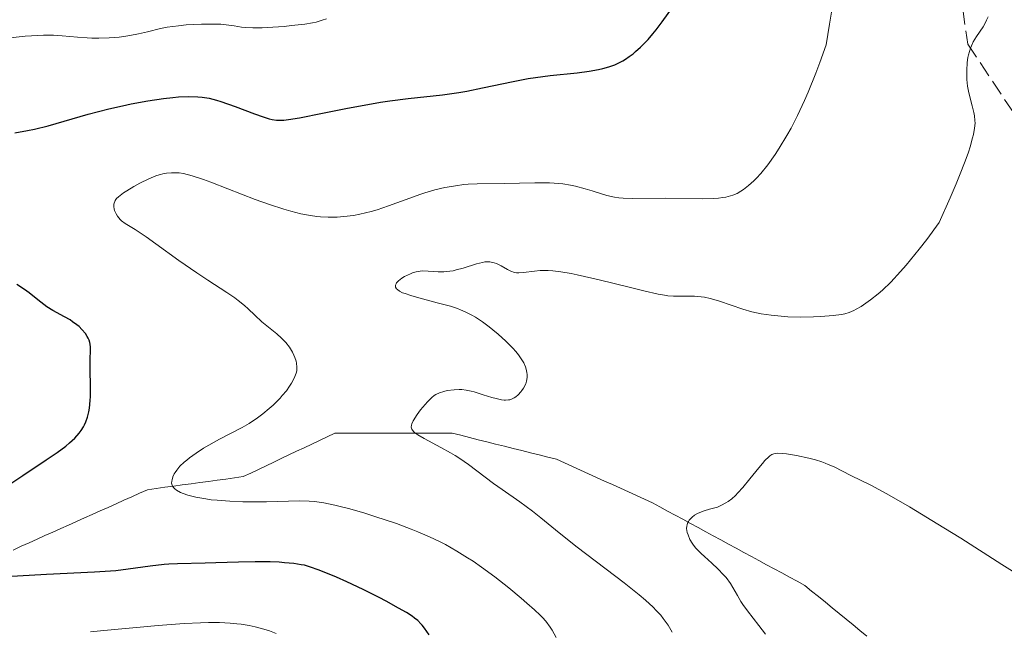
# Model space of a CAD drawing. Units: metres. Extents: x 657924 to 661374, y 4760326 to 4762632.
# Drawn here: x 659303 to 659412, y 4760487 to 4760554 of the extents above; entities that cross this region are included whole.
import ezdxf

# ---------------------------------------------------------------- set-up
doc = ezdxf.new("R2010")
doc.units = ezdxf.units.M
doc.header["$MEASUREMENT"] = 0
doc.linetypes.add('DGN Style 3', pattern=[2.435890702152634, 1.739921930109024, -0.6959687720436097])
for name, color, linetype, lineweight in [('Barranco lineal', 142, 'DGN Style 3', 13), ('Curva de nivel directora', 30, 'Continuous', 30), ('Curva de nivel intermedia', 30, 'Continuous', 0), ('Senda', 7, 'DGN Style 3', 0)]:
    doc.layers.add(name, color=color, linetype=linetype, lineweight=lineweight)

msp = doc.modelspace()

# ---------------------------------------------------------------- linework, layer by layer
at = {"layer": 'Barranco lineal', "color": 142, "linetype": 'DGN Style 3', "lineweight": 13}
for points in [[(659302.6799999997, 4760495.430000001, 1073.289999999994), (659303.5800000001, 4760495.850000001, 1073.270000000004), (659304.4500000002, 4760496.24, 1073.179999999993), (659305.3200000003, 4760496.630000001, 1073.139999999999), (659306.1799999997, 4760497.02, 1072.860000000001), (659307.0499999998, 4760497.41, 1072.580000000002), (659307.9100000003, 4760497.789999999, 1072.460000000006), (659308.7800000003, 4760498.180000001, 1072.220000000001), (659309.6500000004, 4760498.57, 1072.070000000007), (659310.5099999999, 4760498.960000001, 1071.940000000002), (659311.3799999999, 4760499.350000001, 1071.75), (659312.2400000002, 4760499.74, 1071.669999999998), (659313.1100000005, 4760500.119999999, 1071.589999999997), (659313.9800000006, 4760500.51, 1071.429999999993), (659314.8399999999, 4760500.9, 1071.25), (659315.7100000001, 4760501.289999999, 1070.990000000005), (659316.5700000003, 4760501.680000001, 1070.710000000006), (659317.4400000004, 4760502.060000001, 1070.509999999995), (659318.4000000004, 4760502.199999999, 1070.279999999999), (659319.3499999996, 4760502.33, 1070.059999999998), (659320.3099999997, 4760502.460000001, 1069.850000000006), (659321.2599999999, 4760502.59, 1069.690000000002), (659322.2199999997, 4760502.720000001, 1069.5), (659323.1699999999, 4760502.850000001, 1069.119999999995), (659324.1299999999, 4760502.980000001, 1068.75), (659325.0800000001, 4760503.109999999, 1068.610000000001), (659326.04, 4760503.24, 1068.529999999999), (659327, 4760503.369999999, 1068.460000000006), (659327.9500000002, 4760503.5, 1068.460000000006), (659328.79, 4760503.9, 1068.289999999994), (659329.6200000001, 4760504.289999999, 1068.160000000003), (659330.4600000001, 4760504.689999999, 1068.149999999994), (659331.2999999998, 4760505.09, 1068.029999999999), (659332.1299999999, 4760505.49, 1068.039999999994), (659332.9699999997, 4760505.890000001, 1068.130000000005), (659333.7999999998, 4760506.289999999, 1068.199999999997), (659334.6399999997, 4760506.680000001, 1068.149999999994), (659335.4800000006, 4760507.08, 1067.839999999997), (659336.3099999997, 4760507.480000001, 1067.509999999995), (659337.1500000004, 4760507.880000001, 1067.169999999998), (659337.9900000002, 4760508.279999999, 1066.839999999997), (659338.9400000004, 4760508.279999999, 1066.410000000003), (659339.9000000004, 4760508.279999999, 1066.009999999995), (659340.8499999996, 4760508.279999999, 1065.759999999995), (659341.8099999997, 4760508.279999999, 1065.639999999999), (659342.7599999999, 4760508.279999999, 1065.550000000003), (659343.7199999997, 4760508.279999999, 1065.399999999994), (659344.6699999999, 4760508.279999999, 1065.259999999995), (659345.5599999997, 4760508.279999999, 1065.130000000005), (659346.4500000002, 4760508.279999999, 1064.970000000001), (659347.3399999999, 4760508.279999999, 1064.809999999998), (659348.2199999997, 4760508.279999999, 1064.669999999998), (659349.1100000005, 4760508.279999999, 1064.559999999998), (659350, 4760508.279999999, 1064.460000000006), (659350.8899999997, 4760508.279999999, 1064.330000000002), (659351.8399999999, 4760508.039999999, 1064.190000000002), (659352.7999999998, 4760507.800000001, 1064.220000000001), (659353.75, 4760507.560000001, 1064.279999999999), (659354.7100000001, 4760507.32, 1064.279999999999), (659355.6600000003, 4760507.08, 1064.289999999994), (659356.6200000001, 4760506.84, 1064.179999999993), (659357.5800000001, 4760506.600000001, 1064.009999999995), (659358.5300000003, 4760506.369999999, 1063.740000000005), (659359.4900000002, 4760506.130000001, 1063.470000000001), (659360.4400000004, 4760505.890000001, 1063.190000000002), (659361.4000000004, 4760505.65, 1062.910000000003), (659362.3499999996, 4760505.41, 1062.630000000005), (659363.2300000006, 4760505.01, 1062.429999999993), (659364.1100000005, 4760504.609999999, 1062.350000000006), (659364.9800000006, 4760504.220000001, 1062.229999999996), (659365.8600000005, 4760503.82, 1062.100000000006), (659366.7300000006, 4760503.42, 1061.990000000005), (659367.6100000005, 4760503.02, 1061.869999999995), (659368.4900000002, 4760502.619999999, 1061.75), (659369.3600000005, 4760502.220000001, 1061.470000000001), (659370.2400000002, 4760501.83, 1061.110000000001), (659371.1100000005, 4760501.430000001, 1060.779999999999)], [(659371.1100000005, 4760501.430000001, 1060.779999999999), (659371.9900000002, 4760501.029999999, 1060.539999999994), (659372.8700000001, 4760500.630000001, 1060.360000000001), (659373.7000000002, 4760500.180000001, 1060.270000000004), (659374.54, 4760499.720000001, 1060.070000000007), (659375.3700000001, 4760499.27, 1059.910000000003), (659376.2100000001, 4760498.82, 1059.960000000006), (659377.0499999998, 4760498.359999999, 1059.75), (659377.8799999999, 4760497.91, 1059.369999999995), (659378.7199999997, 4760497.449999999, 1059.149999999994), (659379.5499999998, 4760497, 1059), (659380.3899999997, 4760496.550000001, 1058.949999999997), (659381.2300000006, 4760496.09, 1058.850000000006), (659382.0599999997, 4760495.640000001, 1058.820000000007), (659382.9000000004, 4760495.180000001, 1058.740000000005), (659383.7400000002, 4760494.730000001, 1058.669999999998), (659384.5700000003, 4760494.279999999, 1058.529999999999), (659385.4100000003, 4760493.82, 1058.490000000005), (659386.2400000002, 4760493.369999999, 1058.389999999999), (659387.0800000001, 4760492.92, 1058.289999999994), (659387.9199999999, 4760492.460000001, 1058.169999999998), (659388.75, 4760492.01, 1058.100000000006), (659389.5899999999, 4760491.550000001, 1058.059999999998), (659390.3499999996, 4760490.930000001, 1057.940000000002), (659391.1100000005, 4760490.32, 1057.860000000001), (659391.8600000005, 4760489.699999999, 1057.690000000002), (659392.6200000001, 4760489.08, 1057.550000000003), (659393.3799999999, 4760488.460000001, 1057.199999999997), (659394.1399999997, 4760487.84, 1056.779999999999), (659394.9000000004, 4760487.220000001, 1056.229999999996), (659395.6600000003, 4760486.609999999, 1055.979999999996), (659396.4199999999, 4760485.99, 1055.699999999997)]]:
    msp.add_polyline3d(points, dxfattribs=at)
at = {"layer": 'Curva de nivel directora', "color": 30, "linetype": 'Continuous', "lineweight": 30, "elevation": 1075, "flags": 128}
for points in [[(659310.9099999998, 4760543.320000002), (659313.1799999983, 4760543.910000001), (659314.6799999982, 4760544.250000001), (659315.6500000005, 4760544.449999999), (659317.4599999988, 4760544.789999999), (659319.209999999, 4760545.050000001), (659320.2300000003, 4760545.16), (659320.8399999985, 4760545.210000002), (659321.9499999993, 4760545.260000001), (659322.9500000007, 4760545.230000002), (659323.4400000002, 4760545.189999999), (659324.2000000001, 4760545.060000002), (659325.0299999993, 4760544.860000002), (659325.4899999998, 4760544.720000003), (659327.0499999998, 4760544.17), (659329.1899999991, 4760543.360000002), (659330.1199999988, 4760543.02), (659330.8099999995, 4760542.810000001), (659331.1299999991, 4760542.730000001), (659331.6099999996, 4760542.670000001), (659332.1300000005, 4760542.660000001), (659332.4199999988, 4760542.670000001), (659332.8999999993, 4760542.720000002), (659334.1100000008, 4760542.910000003), (659336.6399999988, 4760543.41), (659339.389999998, 4760543.970000002), (659340.8399999987, 4760544.240000002), (659343.0000000001, 4760544.619999999), (659344.0499999984, 4760544.77), (659346.0699999991, 4760545.02), (659349.8399999999, 4760545.449999999), (659351.6300000001, 4760545.699999999), (659352.4999999997, 4760545.850000001), (659354.2299999997, 4760546.2), (659357.5800000002, 4760546.92), (659359.2199999986, 4760547.230000001), (659360.0399999989, 4760547.36), (659361.6300000005, 4760547.560000001), (659364.5999999987, 4760547.86), (659365.9100000008, 4760548.03), (659366.9500000001, 4760548.210000002), (659367.4299999984, 4760548.320000002), (659368.0999999989, 4760548.510000001), (659368.7299999993, 4760548.740000002), (659369.04, 4760548.880000002), (659369.619999999, 4760549.180000001), (659369.9099999995, 4760549.350000001), (659370.3299999997, 4760549.640000002), (659370.7499999999, 4760549.960000002), (659371.0299999993, 4760550.189999999), (659371.5799999991, 4760550.690000001), (659372.3899999983, 4760551.530000002), (659372.9200000003, 4760552.150000002), (659373.269999999, 4760552.57), (659373.9599999996, 4760553.460000002), (659375.0799999996, 4760555.04)], [(659302.8699999996, 4760541.270000001), (659304.2699999989, 4760541.510000001), (659305.0299999989, 4760541.680000001), (659306.5199999998, 4760542.050000002), (659310.9099999998, 4760543.320000002)], [(659311.0999999996, 4760518.230000001), (659311.0300000004, 4760518.480000001), (659310.9199999986, 4760518.720000001), (659310.8299999991, 4760518.880000002), (659310.6199999991, 4760519.210000002), (659310.2300000002, 4760519.680000001), (659309.9199999995, 4760519.980000001), (659309.6899999992, 4760520.170000001), (659309.2099999987, 4760520.52), (659308.9299999992, 4760520.710000002), (659308.3300000003, 4760521.050000002), (659307.0599999984, 4760521.750000002), (659306.3999999991, 4760522.170000002), (659306.0700000006, 4760522.410000001), (659305.3899999988, 4760522.930000001), (659304.4299999998, 4760523.689999999), (659303.9200000003, 4760524.060000001), (659303.1, 4760524.61)], [(659301.9899999991, 4760502.439999999), (659303.7399999992, 4760503.640000002), (659306.3099999997, 4760505.330000003), (659307.5199999989, 4760506.160000001), (659308.4599999998, 4760506.850000001), (659308.8800000001, 4760507.2), (659309.4500000001, 4760507.730000001), (659309.9399999996, 4760508.270000001), (659310.1499999998, 4760508.560000001), (659310.409999999, 4760508.970000001), (659310.5199999985, 4760509.180000001), (659310.6700000005, 4760509.51), (659310.8600000005, 4760510.039999999), (659310.9999999991, 4760510.62), (659311.0599999994, 4760511.020000001), (659311.1499999987, 4760511.87), (659311.169999999, 4760512.300000001), (659311.1899999991, 4760513.160000003), (659311.1399999999, 4760515.52), (659311.1599999999, 4760516.420000001), (659311.1800000002, 4760517.340000002), (659311.169999999, 4760517.720000002), (659311.1399999999, 4760518.07), (659311.0999999996, 4760518.230000001)], [(659348.3600000001, 4760486.12), (659347.8399999993, 4760486.869999999), (659347.6000000001, 4760487.170000001), (659347.4399999992, 4760487.350000001), (659347.1100000006, 4760487.680000001), (659346.7499999986, 4760487.970000001), (659346.4899999994, 4760488.17), (659345.8700000001, 4760488.560000001), (659345.0099999995, 4760489.060000001), (659343.6500000006, 4760489.820000002), (659342.8899999984, 4760490.210000001), (659341.1000000002, 4760491.100000001), (659339.3099999998, 4760491.940000001), (659338.1799999989, 4760492.439999999), (659336.27, 4760493.230000001), (659335.2399999995, 4760493.600000001), (659334.6799999987, 4760493.76), (659334.3099999998, 4760493.830000003), (659333.5000000006, 4760493.95), (659332.4799999992, 4760494.050000001), (659331.8899999991, 4760494.090000001), (659330.91, 4760494.130000001), (659329.2599999983, 4760494.150000001), (659327.4299999999, 4760494.110000002), (659324.94, 4760494.02), (659323.7699999987, 4760493.99), (659320.730000001, 4760493.939999999), (659319.7699999999, 4760493.890000002), (659319.2800000004, 4760493.850000001), (659317.7200000002, 4760493.660000003), (659315.3299999987, 4760493.32), (659313.9499999996, 4760493.17), (659311.6099999994, 4760493.010000002), (659306.3399999987, 4760492.760000001), (659299.2699999989, 4760492.340000001)]]:
    msp.add_lwpolyline(points, dxfattribs=at)
at = {"layer": 'Curva de nivel intermedia', "color": 30, "linetype": 'Continuous', "lineweight": 0, "flags": 128}
for points, elevation in [([(659301.0300000003, 4760551.56), (659303.9900000017, 4760551.869999998), (659305.3799999999, 4760551.970000001), (659306.0100000001, 4760551.989999999), (659307.120000001, 4760551.989999999), (659308.0799999998, 4760551.929999999), (659309.7499999995, 4760551.779999998), (659310.8100000012, 4760551.699999998), (659311.3299999998, 4760551.679999998), (659312.100000001, 4760551.66), (659313.2300000021, 4760551.689999999), (659314.3300000017, 4760551.779999998), (659315.0500000014, 4760551.869999998), (659315.5099999997, 4760551.949999998), (659316.4400000017, 4760552.13), (659317.4499999997, 4760552.369999999), (659318.8500000013, 4760552.710000001), (659319.6100000013, 4760552.859999998), (659320.8499999995, 4760553.029999998), (659321.7000000012, 4760553.119999997), (659323.3600000018, 4760553.210000002), (659324.8300000003, 4760553.220000001), (659325.4800000008, 4760553.189999999), (659326.3800000015, 4760553.100000001), (659326.9500000017, 4760553.02), (659327.7400000006, 4760552.890000001), (659328.200000001, 4760552.839999998), (659329.0100000001, 4760552.800000001), (659329.4800000017, 4760552.789999999), (659330.0100000015, 4760552.800000001), (659331.1900000017, 4760552.859999998), (659332.4299999999, 4760552.960000001), (659333.2500000002, 4760553.039999999), (659334.7099999998, 4760553.220000001), (659335.5700000004, 4760553.359999999), (659335.9400000015, 4760553.439999999), (659336.6299999999, 4760553.63), (659337.0900000003, 4760553.789999999)], 1080), ([(659380.6200000005, 4760534.159999999), (659380.9199999999, 4760534.21), (659381.4600000009, 4760534.34), (659381.7100000012, 4760534.430000001), (659382.1600000005, 4760534.619999999), (659382.5899999996, 4760534.859999998), (659382.8600000001, 4760535.039999999), (659383.4099999999, 4760535.470000001), (659383.9900000012, 4760535.989999999), (659384.2900000006, 4760536.289999999), (659384.7700000012, 4760536.81), (659385.5300000012, 4760537.739999999), (659386.3600000005, 4760538.899999999), (659386.8000000007, 4760539.579999999), (659387.6400000012, 4760540.970000001), (659388.0900000005, 4760541.779999998), (659388.8000000013, 4760543.180000001), (659389.5600000012, 4760544.82), (659389.9600000012, 4760545.739999999), (659390.8100000008, 4760547.829999999), (659391.2500000009, 4760549.000000001), (659391.9500000007, 4760550.930000001), (659392.3200000017, 4760553.220000001), (659392.5400000009, 4760554.52)], 1070), ([(659408.2800000008, 4760542.609999998), (659408.2200000006, 4760543.12), (659408.1500000012, 4760543.509999999), (659407.9900000002, 4760544.239999999), (659407.6200000015, 4760545.65), (659407.4800000007, 4760546.41), (659407.4000000001, 4760547.140000001), (659407.3800000001, 4760547.519999999), (659407.3800000001, 4760548.109999998), (659407.4300000014, 4760548.980000001), (659407.5200000008, 4760549.550000001), (659407.5700000002, 4760549.820000002), (659407.6799999997, 4760550.21), (659407.8000000003, 4760550.579999999), (659407.8899999997, 4760550.810000001), (659408.0999999997, 4760551.249999999), (659408.4500000007, 4760551.849999998), (659409.1700000004, 4760552.92), (659409.4400000009, 4760553.390000001), (659409.5599999994, 4760553.63), (659409.7200000003, 4760554.000000001)], 1065), ([(659349.2300000018, 4760522.609999999), (659347.2200000002, 4760523.130000001), (659346.3500000007, 4760523.380000001), (659345.7100000014, 4760523.600000001), (659345.4500000001, 4760523.699999998), (659345.1200000013, 4760523.869999998), (659344.870000001, 4760524.039999999), (659344.7800000015, 4760524.13), (659344.6699999998, 4760524.310000001), (659344.6600000008, 4760524.539999999), (659344.7300000002, 4760524.689999999), (659344.7900000005, 4760524.789999999), (659344.9800000006, 4760524.999999999), (659345.3700000016, 4760525.300000001), (659345.6700000013, 4760525.48), (659346.3000000014, 4760525.789999999), (659346.5300000017, 4760525.88), (659346.9500000019, 4760526.000000001), (659347.3699999999, 4760526.069999999), (659347.6500000015, 4760526.09), (659348.2599999995, 4760526.079999999), (659349.3400000014, 4760526.01), (659349.9600000004, 4760526.000000001), (659350.630000001, 4760526.060000001), (659350.9800000021, 4760526.119999999), (659351.3399999996, 4760526.199999999), (659352.0900000005, 4760526.409999999), (659353.5400000013, 4760526.890000001), (659354.2000000007, 4760527.039999997), (659354.4900000012, 4760527.08), (659354.6800000012, 4760527.09), (659355.0299999999, 4760527.08), (659355.4900000005, 4760527), (659355.7699999998, 4760526.91), (659356.2800000015, 4760526.66), (659356.9700000001, 4760526.239999999), (659357.3400000011, 4760526.060000001), (659357.7400000012, 4760525.940000001), (659357.9600000002, 4760525.9), (659358.2000000017, 4760525.890000001), (659358.7300000014, 4760525.909999999), (659359.9200000004, 4760526.060000001), (659360.5599999997, 4760526.13), (659361.1299999997, 4760526.159999999), (659361.4400000004, 4760526.15), (659361.9400000012, 4760526.119999999), (659362.8200000017, 4760526.01), (659363.9400000017, 4760525.810000001), (659364.600000001, 4760525.67), (659367.0199999994, 4760525.109999998), (659370.4800000016, 4760524.259999999), (659371.9400000012, 4760523.899999999), (659373.5000000015, 4760523.550000001), (659374.190000002, 4760523.42), (659374.5600000009, 4760523.37), (659375.2000000002, 4760523.329999999), (659375.9199999999, 4760523.329999999), (659376.9400000013, 4760523.339999998), (659377.48, 4760523.329999999), (659378.2100000009, 4760523.26), (659378.5900000009, 4760523.210000001), (659379.2100000001, 4760523.079999999), (659379.8800000006, 4760522.9), (659380.2400000005, 4760522.789999999), (659382.7900000009, 4760521.899999999), (659383.7699999998, 4760521.619999999), (659384.2900000006, 4760521.49), (659384.8200000004, 4760521.380000001), (659385.92, 4760521.220000001), (659387.0199999998, 4760521.11), (659387.7500000007, 4760521.069999999), (659389.140000001, 4760521.029999999), (659390.5500000013, 4760521.05), (659391.3700000017, 4760521.09), (659392.7000000017, 4760521.199999999), (659393.6200000005, 4760521.310000001), (659393.9800000002, 4760521.390000001), (659394.4800000008, 4760521.539999999), (659394.9700000003, 4760521.74), (659395.2600000009, 4760521.890000001), (659395.7800000017, 4760522.199999998), (659396.820000001, 4760522.920000001), (659397.6500000004, 4760523.570000002), (659398.150000001, 4760524), (659399.0300000017, 4760524.859999998), (659400.1100000013, 4760526.019999999), (659400.7300000006, 4760526.73), (659402.1699999998, 4760528.499999999), (659402.9900000002, 4760529.560000001), (659404.3700000015, 4760531.4), (659405.5800000008, 4760534.13), (659406.2300000011, 4760535.679999999), (659406.6, 4760536.59), (659407.2100000002, 4760538.17), (659407.5600000012, 4760539.159999999), (659407.750000001, 4760539.729999999), (659408.0300000005, 4760540.699999999), (659408.1199999999, 4760541.100000001), (659408.2400000006, 4760541.779999998), (659408.2899999998, 4760542.310000001), (659408.2800000008, 4760542.609999998)], 1065), ([(659333.5099999995, 4760516.829999999), (659333.3399999996, 4760517.179999998), (659333.0100000012, 4760517.71), (659332.62, 4760518.220000001), (659332.4000000008, 4760518.470000001), (659332.1600000019, 4760518.710000002), (659331.640000001, 4760519.17), (659330.5400000013, 4760520.050000001), (659329.9900000015, 4760520.509999999), (659329.2200000002, 4760521.239999999), (659328.4900000016, 4760521.939999999), (659328.0900000016, 4760522.310000001), (659327.4000000008, 4760522.86), (659327.0200000008, 4760523.15), (659326.1400000001, 4760523.740000002), (659324.0500000003, 4760525.07), (659322.8400000011, 4760525.88), (659320.8899999997, 4760527.25), (659318.3700000007, 4760529.09), (659317.3, 4760529.840000001), (659316.0700000006, 4760530.63), (659314.9800000021, 4760531.3), (659314.6, 4760531.600000001), (659314.4300000002, 4760531.759999998), (659314.1399999994, 4760532.13), (659313.9800000008, 4760532.38), (659313.8300000011, 4760532.730000001), (659313.7800000019, 4760532.9), (659313.7400000016, 4760533.140000001), (659313.7300000006, 4760533.260000001), (659313.7400000016, 4760533.430000001), (659313.7700000008, 4760533.54), (659313.8500000011, 4760533.739999998), (659313.9000000004, 4760533.84), (659314.05, 4760534.039999999), (659314.2500000012, 4760534.230000001), (659314.8000000011, 4760534.659999999), (659315.150000002, 4760534.890000001), (659315.9500000001, 4760535.38), (659316.6100000016, 4760535.75), (659317.5800000017, 4760536.230000001), (659318.3600000017, 4760536.550000001), (659318.7300000006, 4760536.66), (659319.2699999993, 4760536.79), (659319.5399999997, 4760536.84), (659320.0899999995, 4760536.890000001), (659320.6100000005, 4760536.890000001), (659320.9000000008, 4760536.869999998), (659321.3900000004, 4760536.79), (659322.3400000003, 4760536.550000001), (659323.600000001, 4760536.140000001), (659324.380000001, 4760535.849999999), (659326.2699999998, 4760535.100000001), (659329.2500000015, 4760533.939999999), (659330.8200000006, 4760533.380000001), (659332.3899999997, 4760532.869999999), (659333.1600000008, 4760532.65), (659334.2800000008, 4760532.38), (659335.3300000012, 4760532.179999999), (659336.0100000007, 4760532.09), (659336.440000002, 4760532.050000001), (659337.2800000003, 4760532), (659337.8800000015, 4760532), (659338.2600000015, 4760532.009999999), (659339.0100000004, 4760532.060000001), (659340.070000002, 4760532.189999999), (659340.7400000005, 4760532.319999999), (659341.99, 4760532.63), (659342.6600000004, 4760532.82), (659343.9099999999, 4760533.24), (659346.2300000022, 4760534.099999999), (659347.3400000008, 4760534.499999999), (659347.8900000007, 4760534.680000001), (659348.9900000005, 4760534.99), (659350.0800000012, 4760535.25), (659350.800000001, 4760535.38), (659351.2600000014, 4760535.46), (659352.1700000011, 4760535.58), (659352.6600000006, 4760535.619999998), (659353.6200000017, 4760535.67), (659356.5800000011, 4760535.699999999), (659359.9600000007, 4760535.789999999), (659361.0600000004, 4760535.789999999), (659361.5900000001, 4760535.769999999), (659362.0900000008, 4760535.75), (659363.0200000008, 4760535.649999999), (659363.8800000012, 4760535.520000001), (659364.4300000012, 4760535.399999999), (659365.4800000016, 4760535.119999998), (659366.2500000005, 4760534.880000001), (659367.300000001, 4760534.55), (659367.850000001, 4760534.4), (659368.7200000003, 4760534.21), (659369.1800000009, 4760534.140000001), (659369.6700000003, 4760534.099999999), (659370.7099999997, 4760534.05), (659374.3399999996, 4760534.080000001), (659378.400000001, 4760534.029999999), (659379.6000000013, 4760534.060000001), (659380.1399999999, 4760534.099999999), (659380.6200000005, 4760534.159999999)], 1070), ([(659375.0500000004, 4760486.409999998), (659374.5900000001, 4760487.199999998), (659374.0700000013, 4760487.929999999), (659373.7800000008, 4760488.279999999), (659373.3000000003, 4760488.81), (659372.9400000004, 4760489.17), (659372.1200000001, 4760489.92), (659371.4100000015, 4760490.529999998), (659369.7799999998, 4760491.829999999), (659364.600000001, 4760495.75), (659362.6400000006, 4760497.31), (659360.6200000001, 4760498.970000001), (659359.7100000003, 4760499.699999999), (659358.2999999999, 4760500.73), (659356.3900000011, 4760502.079999999), (659355.4400000012, 4760502.759999999), (659352.6699999997, 4760504.829999999), (659351.7100000007, 4760505.49), (659351.2100000001, 4760505.810000001), (659350.6900000013, 4760506.109999999), (659349.660000001, 4760506.689999999), (659347.8000000013, 4760507.679999999), (659347.1100000006, 4760508.09), (659346.780000002, 4760508.329999999), (659346.6600000013, 4760508.439999999), (659346.5200000005, 4760508.609999998), (659346.4600000002, 4760508.710000001), (659346.400000002, 4760508.929999998), (659346.4100000011, 4760509.149999999), (659346.4500000012, 4760509.3), (659346.6200000012, 4760509.640000002), (659347.0599999992, 4760510.33), (659347.4200000013, 4760510.83), (659347.6800000007, 4760511.15), (659348.1700000003, 4760511.720000001), (659348.6399999994, 4760512.189999999), (659348.9200000011, 4760512.41), (659349.1, 4760512.529999999), (659349.4800000021, 4760512.71), (659349.9699999995, 4760512.869999999), (659350.3300000015, 4760512.949999999), (659351.1000000006, 4760513.05), (659351.6500000004, 4760513.07), (659351.9499999998, 4760513.060000001), (659352.4400000017, 4760513.01), (659352.9900000015, 4760512.9), (659353.2999999998, 4760512.819999999), (659354.3000000013, 4760512.5), (659355.24, 4760512.199999998), (659355.7000000004, 4760512.070000002), (659356.3200000018, 4760511.930000001), (659356.5900000001, 4760511.900000001), (659356.7599999999, 4760511.900000001), (659357.0599999994, 4760511.92), (659357.2100000014, 4760511.949999998), (659357.4700000007, 4760512.029999998), (659357.7099999998, 4760512.16), (659357.8600000018, 4760512.259999999), (659358.1400000014, 4760512.5), (659358.4200000007, 4760512.8), (659358.5500000003, 4760512.960000001), (659358.7300000014, 4760513.230000001), (659358.9600000017, 4760513.680000001), (659359.0599999999, 4760514), (659359.1000000001, 4760514.17), (659359.1300000015, 4760514.429999999), (659359.1200000002, 4760514.749999999), (659359.1000000001, 4760514.909999999), (659359.0599999999, 4760515.17), (659358.9300000003, 4760515.569999998), (659358.7400000002, 4760515.989999999), (659358.6200000017, 4760516.21), (659358.3300000012, 4760516.66), (659358.1600000013, 4760516.890000001), (659357.8700000008, 4760517.25), (659357.54, 4760517.63), (659356.78, 4760518.390000001), (659355.9300000007, 4760519.160000001), (659355.3499999995, 4760519.639999999), (659354.9600000007, 4760519.95), (659354.2099999996, 4760520.5), (659353.4299999995, 4760521.019999999), (659353.0600000008, 4760521.239999999), (659352.3200000008, 4760521.619999999), (659351.8100000012, 4760521.83), (659351.4600000003, 4760521.960000002), (659350.7000000003, 4760522.21), (659349.2300000018, 4760522.609999999)], 1065), ([(659362.300000001, 4760485.820000002), (659361.8600000006, 4760486.63), (659361.6399999993, 4760486.980000001), (659361.1699999999, 4760487.609999999), (659360.8100000002, 4760488.019999998), (659360.5500000007, 4760488.289999999), (659359.9400000006, 4760488.880000001), (659359.1000000001, 4760489.619999998), (659358.4699999999, 4760490.159999999), (659357.1199999999, 4760491.269999998), (659355.5700000008, 4760492.49), (659354.1100000013, 4760493.559999999), (659353.1800000013, 4760494.199999998), (659352.5800000001, 4760494.59), (659351.3900000011, 4760495.329999999), (659350.1600000017, 4760496.029999999), (659349.5, 4760496.38), (659348.4100000015, 4760496.9), (659347.1300000007, 4760497.449999998), (659346.400000002, 4760497.739999999), (659344.7700000004, 4760498.34), (659342.3899999999, 4760499.140000001), (659341.2000000008, 4760499.509999999), (659339.4999999999, 4760499.999999999), (659338.7199999997, 4760500.2), (659338.0100000012, 4760500.37), (659336.7800000019, 4760500.619999997), (659335.7600000004, 4760500.77), (659335.1700000003, 4760500.819999999), (659334.1399999999, 4760500.850000001), (659330.5000000009, 4760500.720000001), (659328.8300000014, 4760500.720000001), (659327.9100000004, 4760500.740000002), (659326.4800000021, 4760500.800000001), (659325.1000000008, 4760500.91), (659324.4400000015, 4760500.970000001), (659323.8400000002, 4760501.050000002), (659322.7500000016, 4760501.239999999), (659321.8500000008, 4760501.470000001), (659321.3600000015, 4760501.640000001), (659321.0700000008, 4760501.76), (659320.6200000015, 4760502.010000001), (659320.4299999992, 4760502.16), (659320.3300000009, 4760502.259999999), (659320.1900000002, 4760502.470000001), (659320.140000001, 4760502.569999999), (659320.0899999995, 4760502.789999999), (659320.1000000007, 4760503.01), (659320.1299999999, 4760503.159999999), (659320.2300000003, 4760503.480000001), (659320.3800000001, 4760503.800000001), (659320.4800000007, 4760503.970000001), (659320.6500000006, 4760504.220000001), (659321.0000000015, 4760504.640000002), (659321.4599999997, 4760505.079999999), (659321.7400000015, 4760505.32), (659322.060000001, 4760505.56), (659322.7899999997, 4760506.080000001), (659323.600000001, 4760506.609999998), (659324.170000001, 4760506.960000001), (659325.3400000001, 4760507.619999998), (659327.820000001, 4760508.899999999), (659328.600000001, 4760509.349999999), (659328.9800000011, 4760509.59), (659329.360000001, 4760509.84), (659330.0899999997, 4760510.390000001), (659330.7900000016, 4760510.970000001), (659331.2200000007, 4760511.36), (659331.9900000019, 4760512.130000001), (659332.24, 4760512.41), (659332.6800000003, 4760512.939999999), (659333.0400000003, 4760513.430000001), (659333.2400000015, 4760513.749999999), (659333.5499999998, 4760514.330000001), (659333.7000000018, 4760514.689999999), (659333.7599999999, 4760514.859999998), (659333.8200000003, 4760515.130000001), (659333.8499999993, 4760515.52), (659333.8000000003, 4760515.949999999), (659333.7500000009, 4760516.17), (659333.6000000013, 4760516.600000001), (659333.5099999995, 4760516.829999999)], 1070), ([(659385.2699999998, 4760486.199999998), (659384.540000001, 4760487.16), (659383.3099999994, 4760488.749999999), (659382.810000001, 4760489.439999999), (659382.5899999996, 4760489.779999999), (659382.2000000008, 4760490.45), (659381.7100000012, 4760491.319999999), (659381.4400000008, 4760491.76), (659380.9700000014, 4760492.41), (659380.690000002, 4760492.73), (659380.0700000006, 4760493.38), (659379.4100000013, 4760493.99), (659378.5799999997, 4760494.730000001), (659378.2199999999, 4760495.05), (659377.6299999999, 4760495.640000001), (659377.3700000006, 4760495.970000001), (659377.2200000008, 4760496.179999999), (659376.9900000006, 4760496.609999998), (659376.7800000005, 4760497.109999998), (659376.7000000001, 4760497.380000001), (659376.6300000007, 4760497.789999999), (659376.6399999997, 4760498.069999999), (659376.6700000009, 4760498.199999999), (659376.7300000013, 4760498.4), (659376.8200000006, 4760498.590000001), (659376.91, 4760498.710000001), (659377.1100000013, 4760498.939999999), (659377.2300000021, 4760499.050000001), (659377.5100000014, 4760499.259999999), (659377.8300000011, 4760499.439999999), (659378.0600000012, 4760499.55), (659378.5500000007, 4760499.739999999), (659379.150000002, 4760499.909999999), (659379.7100000008, 4760500.060000001), (659380.0100000004, 4760500.159999999), (659380.4700000007, 4760500.359999998), (659380.9500000012, 4760500.619999997), (659381.2000000017, 4760500.779999998), (659381.5900000005, 4760501.08), (659381.9800000016, 4760501.439999999), (659382.2499999999, 4760501.710000001), (659382.7900000009, 4760502.300000001), (659383.5799999998, 4760503.26), (659384.540000001, 4760504.470000002), (659384.9400000012, 4760504.960000001), (659385.2000000004, 4760505.26), (659385.6400000007, 4760505.689999999), (659385.7700000004, 4760505.789999999), (659385.9900000016, 4760505.939999999), (659386.2000000017, 4760506.020000001), (659386.3400000003, 4760506.060000001), (659386.6199999996, 4760506.080000001), (659387.1699999997, 4760506.060000001), (659387.6100000021, 4760506.020000001), (659388.6900000017, 4760505.84), (659390.0400000019, 4760505.54), (659390.7700000005, 4760505.350000001), (659391.4900000002, 4760505.119999999), (659391.8400000011, 4760504.99), (659392.1800000009, 4760504.849999999)], 1060), ([(659392.1800000009, 4760504.849999999), (659392.8300000012, 4760504.560000001), (659394.6500000008, 4760503.630000001), (659396.8400000011, 4760502.560000001), (659398.6200000005, 4760501.599999999), (659401.0800000012, 4760500.180000001), (659404.880000001, 4760497.88), (659406.7200000007, 4760496.730000001), (659411.2200000001, 4760493.850000001), (659412.4100000014, 4760493.13)], 1060), ([(659331.5800000007, 4760486.270000001), (659330.8300000018, 4760486.55), (659330.4500000018, 4760486.679999999), (659329.6500000017, 4760486.9), (659329.2400000005, 4760486.999999999), (659328.600000001, 4760487.140000001), (659327.7100000015, 4760487.279999998), (659327.24, 4760487.34), (659326.5200000001, 4760487.41), (659325.3600000001, 4760487.470000001), (659324.1300000007, 4760487.48), (659323.2700000004, 4760487.460000002), (659321.4599999997, 4760487.380000001), (659318.600000001, 4760487.16), (659312.6399999997, 4760486.599999999), (659311.1700000011, 4760486.470000002)], 1080)]:
    msp.add_lwpolyline(points, dxfattribs=dict(at, elevation=elevation))
at = {"layer": 'Senda', "color": 7, "linetype": 'DGN Style 3', "lineweight": 0}
msp.add_polyline3d([(659299.9899999986, 4760721.010000001, 1099.460000000007), (659306.4899999985, 4760705.01, 1095), (659313.4899999968, 4760697.01, 1095), (659319.4899999984, 4760695.010000002, 1095), (659324.4899999984, 4760690.010000002, 1094.990000000005), (659330.9899999984, 4760671.01, 1092.830000000002), (659341.9899999977, 4760647.51, 1089.679999999993), (659357.4899999986, 4760630.510000001, 1084.110000000001), (659380.4899999986, 4760615.01, 1077.630000000005), (659393.4899999984, 4760603.010000002, 1074.289999999994), (659400.9899999974, 4760594.010000001, 1071.300000000003), (659403.4899999986, 4760579.01, 1068.130000000005), (659407.4899999974, 4760551.01, 1065.130000000005), (659416.4899999984, 4760537.51, 1062.850000000006), (659431.4899999987, 4760518.01, 1060.279999999999), (659438.9899999979, 4760511.010000002, 1058.89), (659439.989999997, 4760505.01, 1058.330000000002), (659438.4899999971, 4760497.510000001, 1058.330000000002), (659437.9899999986, 4760493.010000002, 1058.149999999994), (659441.489999999, 4760492.510000001, 1057.25), (659445.9899999984, 4760499.510000002, 1056.789999999994), (659456.9899999977, 4760509.51, 1053.309999999998), (659464.329999998, 4760513.380000001, 1049.830000000002)], dxfattribs=at)

doc.saveas('drawing.dxf')
